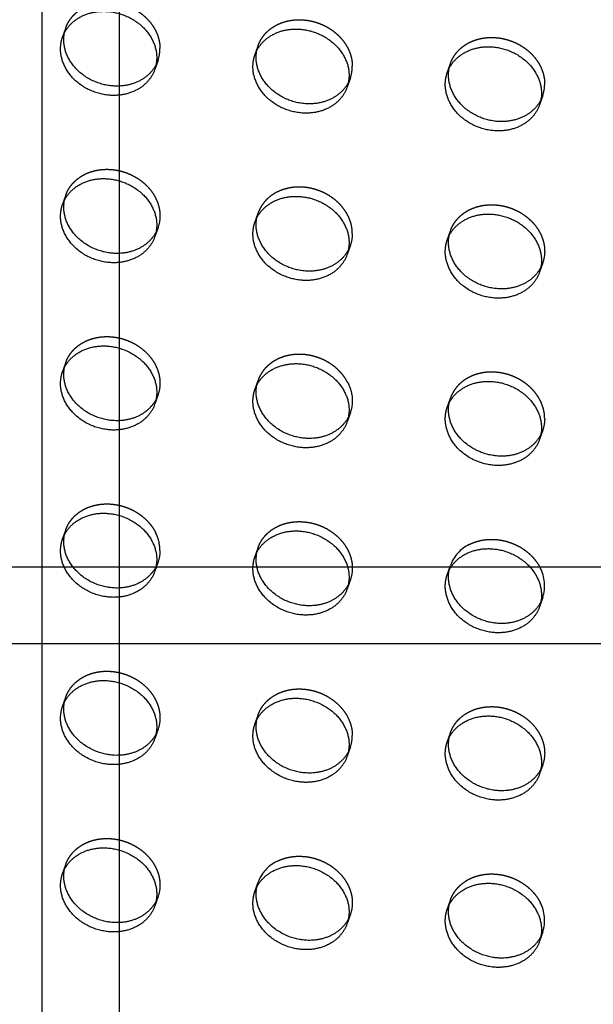
# Model space of a CAD drawing. Units: millimetres. Extents: x 104157 to 133194, y -10147 to 7094.
# Drawn here: x 112975 to 113124, y -1328 to -1072 of the extents above; entities that cross this region are included whole.
import ezdxf

# ---------------------------------------------------------------- set-up
doc = ezdxf.new("R2010")
doc.units = ezdxf.units.MM
doc.header["$LTSCALE"] = 500
doc.linetypes.add('Hidden', pattern=[4, 2, -2])
for name, color, linetype, true_color in [('Make2D', 7, 'Continuous', 0x000000), ('Make2D$Hidden$Curves', 7, 'Hidden', 0x8c8c8c), ('Make2D$visible$Curves', 7, 'Continuous', 0x000000)]:
    doc.layers.add(name, color=color, linetype=linetype, true_color=true_color)

msp = doc.modelspace()

# ---------------------------------------------------------------- linework, layer by layer
at = {"layer": 'Make2D', "lineweight": -3}
for p, q in [((112980.7, -1214.309), (112980.7, -957.532)), ((113000.7, -957.532), (113000.7, -1214.309)), ((112698.32, -1214.309), (112980.705, -1214.309)), ((112980.7, -1234.309), (112980.7, -1214.309)), ((112980.705, -1214.309), (113000.705, -1214.309)), ((113000.7, -1214.309), (113000.7, -1234.309)), ((113000.705, -1214.309), (113273.08, -1214.309)), ((112980.705, -1234.309), (112698.32, -1234.309)), ((112980.7, -1478.141), (112980.7, -1234.309)), ((113000.705, -1234.309), (112980.705, -1234.309)), ((113000.7, -1234.309), (113000.7, -1478.141)), ((113273.079, -1234.309), (113000.705, -1234.309))]:
    msp.add_line(p, q, dxfattribs=at)
at = {"layer": 'Make2D$Hidden$Curves', "color": 251, "lineweight": -3, "true_color": 0x696969}
for p, q in [((112985.953, -1076.594), (112986.79, -1074.174)), ((112986.457, -1075.414), (112986.79, -1074.174)), ((113035.961, -1081.203), (113036.799, -1078.784)), ((113036.466, -1080.021), (113036.799, -1078.784)), ((113010.793, -1082.48), (113009.956, -1084.9)), ((113010.793, -1082.48), (113010.289, -1083.66)), ((113085.97, -1085.812), (113086.807, -1083.393)), ((113086.476, -1084.627), (113086.807, -1083.393)), ((113060.802, -1087.089), (113059.965, -1089.509)), ((113060.802, -1087.089), (113060.298, -1088.268)), ((113110.811, -1091.698), (113109.974, -1094.118)), ((113110.811, -1091.698), (113110.308, -1092.875)), ((112985.953, -1120.106), (112986.79, -1117.686)), ((112986.458, -1118.924), (112986.79, -1117.686)), ((113035.961, -1124.715), (113036.799, -1122.295)), ((113036.466, -1123.535), (113036.799, -1122.295)), ((113010.793, -1125.991), (113009.956, -1128.411)), ((113010.793, -1125.991), (113010.289, -1127.171)), ((113085.97, -1129.324), (113086.807, -1126.904)), ((113086.475, -1128.143), (113086.807, -1126.904)), ((113060.802, -1130.601), (113059.965, -1133.02)), ((113060.802, -1130.601), (113060.299, -1131.778)), ((113110.811, -1135.21), (113109.974, -1137.63)), ((113110.811, -1135.21), (113110.306, -1136.39)), ((112985.953, -1163.617), (112986.79, -1161.197)), ((112986.457, -1162.437), (112986.79, -1161.197)), ((113035.961, -1168.226), (113036.799, -1165.806)), ((113036.466, -1167.046), (113036.799, -1165.806)), ((113010.793, -1169.503), (113009.956, -1171.923)), ((113010.793, -1169.503), (113010.289, -1170.683)), ((113085.97, -1172.835), (113086.807, -1170.416)), ((113086.476, -1171.652), (113086.807, -1170.416)), ((113060.802, -1174.112), (113059.965, -1176.532)), ((113060.802, -1174.112), (113060.298, -1175.292)), ((113110.811, -1178.721), (113109.974, -1181.141)), ((113110.811, -1178.721), (113110.307, -1179.899)), ((112985.953, -1207.128), (112986.79, -1204.709)), ((112986.457, -1205.948), (112986.79, -1204.709)), ((113035.961, -1211.738), (113036.799, -1209.318)), ((113036.467, -1210.554), (113036.799, -1209.318)), ((113010.793, -1213.014), (113009.956, -1215.434)), ((113010.793, -1213.014), (113010.289, -1214.194)), ((113085.97, -1216.347), (113086.807, -1213.927)), ((113086.475, -1215.167), (113086.807, -1213.927)), ((113060.802, -1217.623), (113059.965, -1220.043)), ((113060.802, -1217.623), (113060.298, -1218.804)), ((113110.811, -1222.233), (113109.974, -1224.652)), ((113110.811, -1222.233), (113110.306, -1223.413)), ((112985.953, -1250.64), (112986.79, -1248.22)), ((112986.458, -1249.457), (112986.79, -1248.22)), ((113035.961, -1255.249), (113036.799, -1252.829)), ((113036.466, -1254.069), (113036.799, -1252.829)), ((113010.793, -1256.526), (113009.956, -1258.945)), ((113010.793, -1256.526), (113010.289, -1257.706)), ((113085.97, -1259.858), (113086.807, -1257.438)), ((113086.475, -1258.677), (113086.807, -1257.438)), ((113060.802, -1261.135), (113059.965, -1263.555)), ((113060.802, -1261.135), (113060.298, -1262.315)), ((113110.811, -1265.744), (113109.974, -1268.164)), ((113110.811, -1265.744), (113110.307, -1266.923)), ((112985.953, -1294.151), (112986.79, -1291.731)), ((112986.457, -1292.971), (112986.79, -1291.731)), ((113035.961, -1298.76), (113036.799, -1296.341)), ((113036.466, -1297.579), (113036.799, -1296.341)), ((113010.793, -1300.037), (113009.956, -1302.457)), ((113010.793, -1300.037), (113010.291, -1301.214)), ((113085.97, -1303.37), (113086.807, -1300.95)), ((113086.475, -1302.189), (113086.807, -1300.95)), ((113060.802, -1304.646), (113059.965, -1307.066)), ((113060.802, -1304.646), (113060.298, -1305.826)), ((113110.811, -1309.255), (113109.974, -1311.675)), ((113110.811, -1309.255), (113110.306, -1310.436))]:
    msp.add_line(p, q, dxfattribs=at)
for centre, radius, start, end in [((113002.135, -1079.494), 9.159, 340.9731, 0.09164), ((113052.144, -1084.103), 9.159, 340.9731, 0.09164), ((113102.153, -1088.713), 9.159, 340.9731, 0.09164), ((113095.417, -1173.387), 9.108, 169.01238, 169.04105), ((113000.955, -1210.089), 10.339, 0.4195, 27.48201), ((113095.956, -1217.218), 9.722, 115.97136, 160.21409), ((113045.409, -1212.289), 9.109, 169.0208, 169.04105), ((113101.513, -1219.161), 9.792, 341.71627, 28.17641), ((113052.144, -1258.149), 9.159, 340.9731, 0.09164), ((113045.947, -1299.632), 9.722, 115.97136, 160.21409), ((113101.513, -1306.183), 9.792, 341.71627, 28.17641)]:
    msp.add_arc(centre, radius, start, end, dxfattribs=at)
at = {"layer": 'Make2D$Hidden$Curves', "color": 251, "lineweight": -3, "true_color": 0x696969, "extrusion": (0, 0, -1)}
for centre, radius, start, end in [((-113002.135, -1123.006), 9.159, 179.90836, 199.0269), ((-113052.144, -1127.615), 9.159, 179.90836, 199.0269), ((-113102.153, -1132.224), 9.159, 179.90836, 199.0269), ((-113002.135, -1166.517), 9.159, 179.90836, 199.0269), ((-113050.964, -1171.187), 10.339, 152.51799, 179.5805), ((-113052.144, -1171.126), 9.159, 179.90836, 199.0269), ((-113102.153, -1175.735), 9.159, 179.90836, 199.0269), ((-113002.135, -1210.028), 9.159, 179.90836, 199.0269), ((-113052.144, -1214.638), 9.159, 179.90836, 199.0269), ((-113002.135, -1253.54), 9.159, 179.90836, 199.0269), ((-113102.153, -1262.758), 9.159, 179.90836, 199.0269), ((-113002.135, -1297.051), 9.159, 179.90836, 199.0269), ((-113052.144, -1301.66), 9.159, 179.90836, 199.0269)]:
    msp.add_arc(centre, radius, start, end, dxfattribs=at)
at = {"layer": 'Make2D$Hidden$Curves', "color": 251, "lineweight": -3, "true_color": 0x696969}
for points, weights, knots in [([(112986.79, -1074.174), (112989.416, -1066.585), (112998.792, -1067.449), (113011.294, -1068.602), (113011.294, -1079.48)], [0.909558654354, 0.762989705892, 1, 0.707106781187, 1], [-36.0920109, -36.0920109, -36.0920109, -19.9491134, -19.9491134, 0, 0, 0]), ([(113036.799, -1078.784), (113039.425, -1071.194), (113048.8, -1072.059), (113061.303, -1073.211), (113061.303, -1084.089)], [0.909558654353, 0.762989705892, 1, 0.707106781187, 1], [-36.0920109, -36.0920109, -36.0920109, -19.9491134, -19.9491134, 0, 0, 0]), ([(113086.807, -1083.393), (113089.433, -1075.804), (113098.809, -1076.668), (113111.311, -1077.82), (113111.311, -1088.698)], [0.909558654354, 0.762989705892, 1, 0.707106781187, 1], [-36.0920109, -36.0920109, -36.0920109, -19.9491134, -19.9491134, 0, 0, 0]), ([(112986.79, -1117.686), (112989.416, -1110.097), (112998.792, -1110.961), (113011.294, -1112.113), (113011.294, -1122.991)], [0.909558654354, 0.762989705892, 1, 0.707106781187, 1], [-36.0920109, -36.0920109, -36.0920109, -19.9491134, -19.9491134, 0, 0, 0]), ([(113061.303, -1127.6), (113061.303, -1116.722), (113048.8, -1115.57), (113039.425, -1114.706), (113036.799, -1122.295)], [1, 0.707106781187, 1, 0.762989705892, 0.909558654354], [0, 0, 0, 19.9491134, 19.9491134, 36.0920109, 36.0920109, 36.0920109]), ([(113086.807, -1126.904), (113089.433, -1119.315), (113098.809, -1120.179), (113111.311, -1121.331), (113111.311, -1132.209)], [0.909558654354, 0.762989705892, 1, 0.707106781187, 1], [-36.0920109, -36.0920109, -36.0920109, -19.9491134, -19.9491134, 0, 0, 0]), ([(112986.79, -1161.197), (112989.416, -1153.608), (112998.792, -1154.472), (113011.294, -1155.625), (113011.294, -1166.502)], [0.909558654354, 0.762989705892, 1, 0.707106781187, 1], [-36.0920109, -36.0920109, -36.0920109, -19.9491134, -19.9491134, 0, 0, 0]), ([(113060.136, -1166.416), (113056.773, -1159.816), (113048.8, -1159.081), (113039.425, -1158.217), (113036.799, -1165.806)], [0.880236648976, 0.791042009885, 1, 0.762989705892, 0.909558654354], [5.7168732, 5.7168732, 5.7168732, 19.9491134, 19.9491134, 36.0920109, 36.0920109, 36.0920109]), ([(113111.311, -1175.721), (113111.311, -1164.843), (113098.809, -1163.691), (113089.433, -1162.826), (113086.807, -1170.416)], [1, 0.707106781187, 1, 0.762989705892, 0.909558654354], [0, 0, 0, 19.9491134, 19.9491134, 36.0920109, 36.0920109, 36.0920109]), ([(112986.79, -1204.709), (112989.416, -1197.119), (112998.792, -1197.984), (113006.765, -1198.718), (113010.127, -1205.318)], [0.909558654354, 0.762989705892, 1, 0.791042009885, 0.880236648976], [-36.0920109, -36.0920109, -36.0920109, -19.9491134, -19.9491134, -5.7168732, -5.7168732, -5.7168732]), ([(113036.799, -1209.318), (113039.425, -1201.729), (113048.8, -1202.593), (113061.303, -1203.745), (113061.303, -1214.623)], [0.909558654354, 0.762989705892, 1, 0.707106781187, 1], [-36.0920109, -36.0920109, -36.0920109, -19.9491134, -19.9491134, 0, 0, 0]), ([(113091.698, -1208.478), (113094.907, -1206.842), (113098.809, -1207.202), (113106.782, -1207.937), (113110.145, -1214.537)], [0.86053356252, 0.885525605277, 1, 0.791042009885, 0.880236648976], [-27.7460254, -27.7460254, -27.7460254, -19.9491134, -19.9491134, -5.7168732, -5.7168732, -5.7168732]), ([(112986.79, -1248.22), (112989.416, -1240.631), (112998.792, -1241.495), (113011.294, -1242.647), (113011.294, -1253.525)], [0.909558654354, 0.762989705892, 1, 0.707106781187, 1], [-36.0920109, -36.0920109, -36.0920109, -19.9491134, -19.9491134, 0, 0, 0]), ([(113036.799, -1252.829), (113039.425, -1245.24), (113048.8, -1246.104), (113061.303, -1247.257), (113061.303, -1258.134)], [0.909558654354, 0.762989705892, 1, 0.707106781187, 1], [-36.0920109, -36.0920109, -36.0920109, -19.9491134, -19.9491134, 0, 0, 0]), ([(113086.807, -1257.438), (113089.433, -1249.849), (113098.809, -1250.713), (113111.311, -1251.866), (113111.311, -1262.744)], [0.909558654354, 0.762989705892, 1, 0.707106781187, 1], [-36.0920109, -36.0920109, -36.0920109, -19.9491134, -19.9491134, 0, 0, 0]), ([(112986.79, -1291.731), (112989.416, -1284.142), (112998.792, -1285.006), (113011.294, -1286.159), (113011.294, -1297.037)], [0.909558654354, 0.762989705892, 1, 0.707106781187, 1], [-36.0920109, -36.0920109, -36.0920109, -19.9491134, -19.9491134, 0, 0, 0]), ([(113041.689, -1290.891), (113044.899, -1289.256), (113048.8, -1289.616), (113061.303, -1290.768), (113061.303, -1301.646)], [0.86053356252, 0.885525605277, 1, 0.707106781187, 1], [-27.7460254, -27.7460254, -27.7460254, -19.9491134, -19.9491134, 0, 0, 0]), ([(113086.807, -1300.95), (113089.433, -1293.361), (113098.809, -1294.225), (113106.782, -1294.96), (113110.145, -1301.559)], [0.909558654354, 0.762989705892, 1, 0.791042009885, 0.880236648976], [-36.0920109, -36.0920109, -36.0920109, -19.9491134, -19.9491134, -5.7168732, -5.7168732, -5.7168732])]:
    msp.add_rational_spline(points, weights, degree=2, knots=knots, dxfattribs=at)
at = {"layer": 'Make2D$visible$Curves', "color": 251, "lineweight": -3, "true_color": 0x696969, "extrusion": (0, 0, -1)}
for centre in [(-113001.298, -1081.914), (-113051.307, -1086.523), (-113101.315, -1091.132), (-113001.298, -1125.425), (-113051.307, -1130.034), (-113101.315, -1134.644), (-113001.298, -1168.937), (-113051.307, -1173.546), (-113101.315, -1178.155), (-113001.298, -1212.448), (-113051.307, -1217.057), (-113101.315, -1221.666), (-113001.298, -1255.96), (-113051.307, -1260.569), (-113101.315, -1265.178), (-113001.298, -1299.471), (-113051.307, -1304.08), (-113101.315, -1308.689)]:
    msp.add_arc(centre, 9.159, 179.90836, 199.0269, dxfattribs=at)
at = {"layer": 'Make2D$visible$Curves', "color": 251, "lineweight": -3, "true_color": 0x696969}
for points, weights, knots in [([(112985.953, -1076.594), (112988.578, -1069.005), (112997.954, -1069.869), (113010.457, -1071.021), (113010.457, -1081.899)], [0.909558654353, 0.762989705892, 1, 0.707106781187, 1], [-36.0920109, -36.0920109, -36.0920109, -19.9491134, -19.9491134, 0, 0, 0]), ([(113010.289, -1083.66), (113007.046, -1089.966), (112998.792, -1089.205), (112986.289, -1088.053), (112986.289, -1077.175), (112986.289, -1076.281), (112986.457, -1075.414)], [0.885410921912, 0.785249456258, 1, 0.707106781187, 1, 0.967071631135, 0.941547171998], [-74.4741141, -74.4741141, -74.4741141, -59.8473401, -59.8473401, -39.8982267, -39.8982267, -37.6554579, -37.6554579, -37.6554579]), ([(113035.961, -1081.203), (113038.587, -1073.614), (113047.963, -1074.478), (113060.465, -1075.631), (113060.465, -1086.508)], [0.909558654353, 0.762989705892, 1, 0.707106781187, 1], [-36.0920109, -36.0920109, -36.0920109, -19.9491134, -19.9491134, 0, 0, 0]), ([(113009.956, -1084.9), (113007.33, -1092.489), (112997.954, -1091.625), (112985.452, -1090.472), (112985.452, -1079.595), (112985.452, -1078.04), (112985.953, -1076.594)], [0.909558654354, 0.762989705892, 1, 0.707106781187, 1, 0.944117075294, 0.909558654353], [-75.9902376, -75.9902376, -75.9902376, -59.8473401, -59.8473401, -39.8982267, -39.8982267, -36.0920109, -36.0920109, -36.0920109]), ([(113060.298, -1088.268), (113057.056, -1094.575), (113048.8, -1093.814), (113036.298, -1092.662), (113036.298, -1081.784), (113036.298, -1080.889), (113036.466, -1080.021)], [0.885431572154, 0.785227322335, 1, 0.707106781187, 1, 0.967034952798, 0.941490318683], [-74.4756217, -74.4756217, -74.4756217, -59.8473401, -59.8473401, -39.8982267, -39.8982267, -37.6529598, -37.6529598, -37.6529598]), ([(113085.97, -1085.812), (113088.596, -1078.223), (113097.972, -1079.087), (113110.474, -1080.24), (113110.474, -1091.118)], [0.909558654354, 0.762989705892, 1, 0.707106781187, 1], [-36.0920109, -36.0920109, -36.0920109, -19.9491134, -19.9491134, 0, 0, 0]), ([(113059.965, -1089.509), (113057.339, -1097.098), (113047.963, -1096.234), (113035.461, -1095.082), (113035.461, -1084.204), (113035.461, -1082.649), (113035.961, -1081.203)], [0.909558654354, 0.762989705892, 1, 0.707106781187, 1, 0.944117075294, 0.909558654353], [-75.9902376, -75.9902376, -75.9902376, -59.8473401, -59.8473401, -39.8982267, -39.8982267, -36.0920109, -36.0920109, -36.0920109]), ([(113110.306, -1092.878), (113107.064, -1099.184), (113098.809, -1098.423), (113086.307, -1097.271), (113086.307, -1086.393), (113086.307, -1085.496), (113086.476, -1084.627)], [0.885410921912, 0.785249456257, 1, 0.707106781187, 1, 0.966971160869, 0.941391481666], [-74.4741141, -74.4741141, -74.4741141, -59.8473401, -59.8473401, -39.8982267, -39.8982267, -37.6486149, -37.6486149, -37.6486149]), ([(113109.974, -1094.118), (113107.348, -1101.707), (113097.972, -1100.843), (113085.47, -1099.691), (113085.47, -1088.813), (113085.47, -1087.259), (113085.97, -1085.812)], [0.909558654354, 0.762989705892, 1, 0.707106781187, 1, 0.944117075294, 0.909558654354], [-75.9902376, -75.9902376, -75.9902376, -59.8473401, -59.8473401, -39.8982267, -39.8982267, -36.0920109, -36.0920109, -36.0920109]), ([(112985.953, -1120.106), (112988.578, -1112.516), (112997.954, -1113.38), (113010.457, -1114.533), (113010.457, -1125.411)], [0.909558654354, 0.762989705892, 1, 0.707106781187, 1], [-36.0920109, -36.0920109, -36.0920109, -19.9491134, -19.9491134, 0, 0, 0]), ([(113010.289, -1127.171), (113007.047, -1133.477), (112998.792, -1132.717), (112986.289, -1131.564), (112986.289, -1120.686), (112986.289, -1119.791), (112986.458, -1118.924)], [0.88542607148, 0.785233217522, 1, 0.707106781187, 1, 0.967043213652, 0.941503121831], [-74.4752202, -74.4752202, -74.4752202, -59.8473401, -59.8473401, -39.8982267, -39.8982267, -37.6535224, -37.6535224, -37.6535224]), ([(113035.961, -1124.715), (113038.587, -1117.126), (113047.963, -1117.99), (113060.465, -1119.142), (113060.465, -1130.02)], [0.909558654354, 0.762989705892, 1, 0.707106781187, 1], [-36.0920109, -36.0920109, -36.0920109, -19.9491134, -19.9491134, 0, 0, 0]), ([(113009.956, -1128.411), (113007.33, -1136), (112997.954, -1135.136), (112985.452, -1133.984), (112985.452, -1123.106), (112985.452, -1121.552), (112985.953, -1120.106)], [0.909558654354, 0.762989705892, 1, 0.707106781187, 1, 0.944117075294, 0.909558654354], [-75.9902376, -75.9902376, -75.9902376, -59.8473401, -59.8473401, -39.8982267, -39.8982267, -36.0920109, -36.0920109, -36.0920109]), ([(113060.299, -1131.778), (113057.058, -1138.087), (113048.8, -1137.326), (113036.298, -1136.173), (113036.298, -1125.296), (113036.298, -1124.401), (113036.466, -1123.535)], [0.88546859914, 0.785187652974, 1, 0.707106781187, 1, 0.967071631135, 0.941547171999], [-74.4783236, -74.4783236, -74.4783236, -59.8473401, -59.8473401, -39.8982267, -39.8982267, -37.6554579, -37.6554579, -37.6554579]), ([(113085.97, -1129.324), (113088.596, -1121.735), (113097.972, -1122.599), (113110.474, -1123.751), (113110.474, -1134.629)], [0.909558654354, 0.762989705892, 1, 0.707106781187, 1], [-36.0920109, -36.0920109, -36.0920109, -19.9491134, -19.9491134, 0, 0, 0]), ([(113059.965, -1133.02), (113057.339, -1140.61), (113047.963, -1139.745), (113035.461, -1138.593), (113035.461, -1127.715), (113035.461, -1126.161), (113035.961, -1124.715)], [0.909558654354, 0.762989705892, 1, 0.707106781187, 1, 0.944117075294, 0.909558654354], [-75.9902376, -75.9902376, -75.9902376, -59.8473401, -59.8473401, -39.8982267, -39.8982267, -36.0920109, -36.0920109, -36.0920109]), ([(113110.306, -1136.39), (113107.064, -1142.696), (113098.809, -1141.935), (113086.307, -1140.783), (113086.307, -1129.905), (113086.307, -1129.01), (113086.475, -1128.143)], [0.88541286303, 0.785247375369, 1, 0.707106781187, 1, 0.967063060341, 0.94153388518], [-74.4742559, -74.4742559, -74.4742559, -59.8473401, -59.8473401, -39.8982267, -39.8982267, -37.6548742, -37.6548742, -37.6548742]), ([(113109.974, -1137.63), (113107.348, -1145.219), (113097.972, -1144.355), (113085.47, -1143.202), (113085.47, -1132.324), (113085.47, -1130.77), (113085.97, -1129.324)], [0.909558654353, 0.762989705892, 1, 0.707106781187, 1, 0.944117075295, 0.909558654354], [-75.9902376, -75.9902376, -75.9902376, -59.8473401, -59.8473401, -39.8982267, -39.8982267, -36.0920109, -36.0920109, -36.0920109]), ([(112985.953, -1163.617), (112988.578, -1156.028), (112997.954, -1156.892), (113010.457, -1158.044), (113010.457, -1168.922)], [0.909558654354, 0.762989705892, 1, 0.707106781187, 1], [-36.0920109, -36.0920109, -36.0920109, -19.9491134, -19.9491134, 0, 0, 0]), ([(113010.289, -1170.683), (113007.046, -1176.989), (112998.792, -1176.228), (112986.289, -1175.076), (112986.289, -1164.198), (112986.289, -1163.304), (112986.457, -1162.437)], [0.885410921912, 0.785249456258, 1, 0.707106781187, 1, 0.967071631134, 0.941547171997], [-74.4741141, -74.4741141, -74.4741141, -59.8473401, -59.8473401, -39.8982267, -39.8982267, -37.6554579, -37.6554579, -37.6554579]), ([(113035.961, -1168.226), (113038.587, -1160.637), (113047.963, -1161.501), (113060.465, -1162.653), (113060.465, -1173.531)], [0.909558654354, 0.762989705892, 1, 0.707106781187, 1], [-36.0920109, -36.0920109, -36.0920109, -19.9491134, -19.9491134, 0, 0, 0]), ([(113009.956, -1171.923), (113007.33, -1179.512), (112997.954, -1178.648), (112985.452, -1177.495), (112985.452, -1166.617), (112985.452, -1165.063), (112985.953, -1163.617)], [0.909558654354, 0.762989705892, 1, 0.707106781187, 1, 0.944117075294, 0.909558654354], [-75.9902376, -75.9902376, -75.9902376, -59.8473401, -59.8473401, -39.8982267, -39.8982267, -36.0920109, -36.0920109, -36.0920109]), ([(113060.298, -1175.292), (113057.055, -1181.598), (113048.8, -1180.837), (113036.298, -1179.685), (113036.298, -1168.807), (113036.298, -1167.913), (113036.466, -1167.046)], [0.885410921912, 0.785249456258, 1, 0.707106781187, 1, 0.967071325444, 0.941546698086], [-74.4741141, -74.4741141, -74.4741141, -59.8473401, -59.8473401, -39.8982267, -39.8982267, -37.6554371, -37.6554371, -37.6554371]), ([(113085.97, -1172.835), (113088.596, -1165.246), (113097.972, -1166.11), (113110.474, -1167.263), (113110.474, -1178.14)], [0.909558654354, 0.762989705892, 1, 0.707106781187, 1], [-36.0920109, -36.0920109, -36.0920109, -19.9491134, -19.9491134, 0, 0, 0]), ([(113059.965, -1176.532), (113057.339, -1184.121), (113047.963, -1183.257), (113035.461, -1182.104), (113035.461, -1171.227), (113035.461, -1169.672), (113035.961, -1168.226)], [0.909558654354, 0.762989705892, 1, 0.707106781187, 1, 0.944117075295, 0.909558654354], [-75.9902376, -75.9902376, -75.9902376, -59.8473401, -59.8473401, -39.8982267, -39.8982267, -36.0920109, -36.0920109, -36.0920109]), ([(113109.974, -1181.141), (113107.348, -1188.73), (113097.972, -1187.866), (113085.47, -1186.714), (113085.47, -1175.836), (113085.47, -1174.281), (113085.97, -1172.835)], [0.909558654354, 0.762989705892, 1, 0.707106781187, 1, 0.944117075294, 0.909558654354], [-75.9902376, -75.9902376, -75.9902376, -59.8473401, -59.8473401, -39.8982267, -39.8982267, -36.0920109, -36.0920109, -36.0920109]), ([(113110.307, -1179.899), (113107.066, -1186.207), (113098.809, -1185.446), (113086.307, -1184.294), (113086.307, -1173.416), (113086.307, -1172.522), (113086.475, -1171.655)], [0.885449870309, 0.785207715482, 1, 0.707106781187, 1, 0.967071631135, 0.941547171998], [-74.4769571, -74.4769571, -74.4769571, -59.8473401, -59.8473401, -39.8982267, -39.8982267, -37.6554579, -37.6554579, -37.6554579]), ([(112985.953, -1207.128), (112988.578, -1199.539), (112997.954, -1200.403), (113010.457, -1201.556), (113010.457, -1212.433)], [0.909558654354, 0.762989705892, 1, 0.707106781187, 1], [-36.0920109, -36.0920109, -36.0920109, -19.9491134, -19.9491134, 0, 0, 0]), ([(113010.289, -1214.194), (113007.046, -1220.5), (112998.792, -1219.739), (112986.289, -1218.587), (112986.289, -1207.709), (112986.289, -1206.815), (112986.457, -1205.948)], [0.885410921911, 0.785249456258, 1, 0.707106781187, 1, 0.967071631134, 0.941547171996], [-74.4741141, -74.4741141, -74.4741141, -59.8473401, -59.8473401, -39.8982267, -39.8982267, -37.6554579, -37.6554579, -37.6554579]), ([(113035.961, -1211.738), (113038.587, -1204.148), (113047.963, -1205.012), (113060.465, -1206.165), (113060.465, -1217.043)], [0.909558654354, 0.762989705892, 1, 0.707106781187, 1], [-36.0920109, -36.0920109, -36.0920109, -19.9491134, -19.9491134, 0, 0, 0]), ([(113009.956, -1215.434), (113007.33, -1223.023), (112997.954, -1222.159), (112985.452, -1221.007), (112985.452, -1210.129), (112985.452, -1208.574), (112985.953, -1207.128)], [0.909558654354, 0.762989705892, 1, 0.707106781187, 1, 0.944117075294, 0.909558654354], [-75.9902376, -75.9902376, -75.9902376, -59.8473401, -59.8473401, -39.8982267, -39.8982267, -36.0920109, -36.0920109, -36.0920109]), ([(113060.298, -1218.804), (113057.055, -1225.109), (113048.8, -1224.349), (113036.298, -1223.196), (113036.298, -1212.318), (113036.298, -1211.424), (113036.466, -1210.557)], [0.885410921911, 0.785249456258, 1, 0.707106781187, 1, 0.967071631136, 0.941547172001], [-74.4741141, -74.4741141, -74.4741141, -59.8473401, -59.8473401, -39.8982267, -39.8982267, -37.6554579, -37.6554579, -37.6554579]), ([(113085.97, -1216.347), (113088.596, -1208.758), (113097.972, -1209.622), (113110.474, -1210.774), (113110.474, -1221.652)], [0.909558654354, 0.762989705892, 1, 0.707106781187, 1], [-36.0920109, -36.0920109, -36.0920109, -19.9491134, -19.9491134, 0, 0, 0]), ([(113059.965, -1220.043), (113057.339, -1227.632), (113047.963, -1226.768), (113035.461, -1225.616), (113035.461, -1214.738), (113035.461, -1213.184), (113035.961, -1211.738)], [0.909558654354, 0.762989705892, 1, 0.707106781187, 1, 0.944117075295, 0.909558654354], [-75.9902376, -75.9902376, -75.9902376, -59.8473401, -59.8473401, -39.8982267, -39.8982267, -36.0920109, -36.0920109, -36.0920109]), ([(113109.974, -1224.652), (113107.348, -1232.242), (113097.972, -1231.377), (113085.47, -1230.225), (113085.47, -1219.347), (113085.47, -1217.793), (113085.97, -1216.347)], [0.909558654354, 0.762989705892, 1, 0.707106781187, 1, 0.944117075295, 0.909558654354], [-75.9902376, -75.9902376, -75.9902376, -59.8473401, -59.8473401, -39.8982267, -39.8982267, -36.0920109, -36.0920109, -36.0920109]), ([(113110.306, -1223.413), (113107.064, -1229.718), (113098.809, -1228.958), (113086.307, -1227.805), (113086.307, -1216.928), (113086.307, -1216.033), (113086.475, -1215.167)], [0.885410921912, 0.785249456258, 1, 0.707106781187, 1, 0.967071631134, 0.941547171997], [-74.4741141, -74.4741141, -74.4741141, -59.8473401, -59.8473401, -39.8982267, -39.8982267, -37.6554579, -37.6554579, -37.6554579]), ([(112985.953, -1250.64), (112988.578, -1243.051), (112997.954, -1243.915), (113010.457, -1245.067), (113010.457, -1255.945)], [0.909558654354, 0.762989705892, 1, 0.707106781187, 1], [-36.0920109, -36.0920109, -36.0920109, -19.9491134, -19.9491134, 0, 0, 0]), ([(113010.289, -1257.706), (113007.046, -1264.012), (112998.792, -1263.251), (112986.289, -1262.098), (112986.289, -1251.221), (112986.289, -1250.325), (112986.458, -1249.457)], [0.885410921912, 0.785249456258, 1, 0.707106781187, 1, 0.967024005755, 0.941473353762], [-74.4741141, -74.4741141, -74.4741141, -59.8473401, -59.8473401, -39.8982267, -39.8982267, -37.6522141, -37.6522141, -37.6522141]), ([(113035.961, -1255.249), (113038.587, -1247.66), (113047.963, -1248.524), (113060.465, -1249.676), (113060.465, -1260.554)], [0.909558654353, 0.762989705892, 1, 0.707106781187, 1], [-36.0920109, -36.0920109, -36.0920109, -19.9491134, -19.9491134, 0, 0, 0]), ([(113009.956, -1258.945), (113007.33, -1266.535), (112997.954, -1265.67), (112985.452, -1264.518), (112985.452, -1253.64), (112985.452, -1252.086), (112985.953, -1250.64)], [0.909558654354, 0.762989705892, 1, 0.707106781187, 1, 0.944117075294, 0.909558654354], [-75.9902376, -75.9902376, -75.9902376, -59.8473401, -59.8473401, -39.8982267, -39.8982267, -36.0920109, -36.0920109, -36.0920109]), ([(113060.298, -1262.315), (113057.055, -1268.621), (113048.8, -1267.86), (113036.298, -1266.708), (113036.298, -1255.83), (113036.298, -1254.936), (113036.466, -1254.069)], [0.885410921912, 0.785249456258, 1, 0.707106781187, 1, 0.967071631135, 0.941547171998], [-74.4741141, -74.4741141, -74.4741141, -59.8473401, -59.8473401, -39.8982267, -39.8982267, -37.6554579, -37.6554579, -37.6554579]), ([(113085.97, -1259.858), (113088.596, -1252.269), (113097.972, -1253.133), (113110.474, -1254.285), (113110.474, -1265.163)], [0.909558654354, 0.762989705892, 1, 0.707106781187, 1], [-36.0920109, -36.0920109, -36.0920109, -19.9491134, -19.9491134, 0, 0, 0]), ([(113059.965, -1263.555), (113057.339, -1271.144), (113047.963, -1270.28), (113035.461, -1269.127), (113035.461, -1258.249), (113035.461, -1256.695), (113035.961, -1255.249)], [0.909558654354, 0.762989705892, 1, 0.707106781187, 1, 0.944117075294, 0.909558654353], [-75.9902376, -75.9902376, -75.9902376, -59.8473401, -59.8473401, -39.8982267, -39.8982267, -36.0920109, -36.0920109, -36.0920109]), ([(113109.974, -1268.164), (113107.348, -1275.753), (113097.972, -1274.889), (113085.47, -1273.736), (113085.47, -1262.859), (113085.47, -1261.304), (113085.97, -1259.858)], [0.909558654354, 0.762989705892, 1, 0.707106781187, 1, 0.944117075294, 0.909558654354], [-75.9902376, -75.9902376, -75.9902376, -59.8473401, -59.8473401, -39.8982267, -39.8982267, -36.0920109, -36.0920109, -36.0920109]), ([(113110.307, -1266.923), (113107.064, -1273.23), (113098.809, -1272.469), (113086.307, -1271.317), (113086.307, -1260.439), (113086.307, -1259.545), (113086.475, -1258.678)], [0.885425650839, 0.785233668352, 1, 0.707106781187, 1, 0.967071631135, 0.941547171999], [-74.4751894, -74.4751894, -74.4751894, -59.8473401, -59.8473401, -39.8982267, -39.8982267, -37.6554579, -37.6554579, -37.6554579]), ([(112985.953, -1294.151), (112988.578, -1286.562), (112997.954, -1287.426), (113010.457, -1288.578), (113010.457, -1299.456)], [0.909558654354, 0.762989705892, 1, 0.707106781187, 1], [-36.0920109, -36.0920109, -36.0920109, -19.9491134, -19.9491134, 0, 0, 0]), ([(113010.291, -1301.214), (113007.049, -1307.523), (112998.792, -1306.762), (112986.289, -1305.61), (112986.289, -1294.732), (112986.289, -1293.838), (112986.457, -1292.971)], [0.885475898763, 0.785179835141, 1, 0.707106781187, 1, 0.967071631134, 0.941547171996], [-74.4788561, -74.4788561, -74.4788561, -59.8473401, -59.8473401, -39.8982267, -39.8982267, -37.6554579, -37.6554579, -37.6554579]), ([(113035.961, -1298.76), (113038.587, -1291.171), (113047.963, -1292.035), (113060.465, -1293.188), (113060.465, -1304.065)], [0.909558654354, 0.762989705892, 1, 0.707106781187, 1], [-36.0920109, -36.0920109, -36.0920109, -19.9491134, -19.9491134, 0, 0, 0]), ([(113009.956, -1302.457), (113007.33, -1310.046), (112997.954, -1309.182), (112985.452, -1308.03), (112985.452, -1297.152), (112985.452, -1295.597), (112985.953, -1294.151)], [0.909558654354, 0.762989705892, 1, 0.707106781187, 1, 0.944117075295, 0.909558654354], [-75.9902376, -75.9902376, -75.9902376, -59.8473401, -59.8473401, -39.8982267, -39.8982267, -36.0920109, -36.0920109, -36.0920109]), ([(113060.298, -1305.826), (113057.055, -1312.132), (113048.8, -1311.371), (113036.298, -1310.219), (113036.298, -1299.341), (113036.298, -1298.446), (113036.466, -1297.579)], [0.885410921912, 0.785249456258, 1, 0.707106781187, 1, 0.967052107668, 0.941516907329], [-74.4741141, -74.4741141, -74.4741141, -59.8473401, -59.8473401, -39.8982267, -39.8982267, -37.6541282, -37.6541282, -37.6541282]), ([(113085.97, -1303.37), (113088.596, -1295.78), (113097.972, -1296.644), (113110.474, -1297.797), (113110.474, -1308.675)], [0.909558654354, 0.762989705892, 1, 0.707106781187, 1], [-36.0920109, -36.0920109, -36.0920109, -19.9491134, -19.9491134, 0, 0, 0]), ([(113059.965, -1307.066), (113057.339, -1314.655), (113047.963, -1313.791), (113035.461, -1312.639), (113035.461, -1301.761), (113035.461, -1300.206), (113035.961, -1298.76)], [0.909558654354, 0.762989705892, 1, 0.707106781187, 1, 0.944117075294, 0.909558654354], [-75.9902376, -75.9902376, -75.9902376, -59.8473401, -59.8473401, -39.8982267, -39.8982267, -36.0920109, -36.0920109, -36.0920109]), ([(113109.974, -1311.675), (113107.348, -1319.264), (113097.972, -1318.4), (113085.47, -1317.248), (113085.47, -1306.37), (113085.47, -1304.816), (113085.97, -1303.37)], [0.909558654353, 0.762989705893, 1, 0.707106781187, 1, 0.944117075294, 0.909558654354], [-75.9902376, -75.9902376, -75.9902376, -59.8473401, -59.8473401, -39.8982267, -39.8982267, -36.0920109, -36.0920109, -36.0920109]), ([(113110.306, -1310.436), (113107.064, -1316.741), (113098.809, -1315.981), (113086.307, -1314.828), (113086.307, -1303.95), (113086.307, -1303.056), (113086.475, -1302.189)], [0.885410921912, 0.785249456257, 1, 0.707106781187, 1, 0.967071631133, 0.941547171996], [-74.4741141, -74.4741141, -74.4741141, -59.8473401, -59.8473401, -39.8982267, -39.8982267, -37.6554579, -37.6554579, -37.6554579])]:
    msp.add_rational_spline(points, weights, degree=2, knots=knots, dxfattribs=at)

doc.saveas('drawing.dxf')
